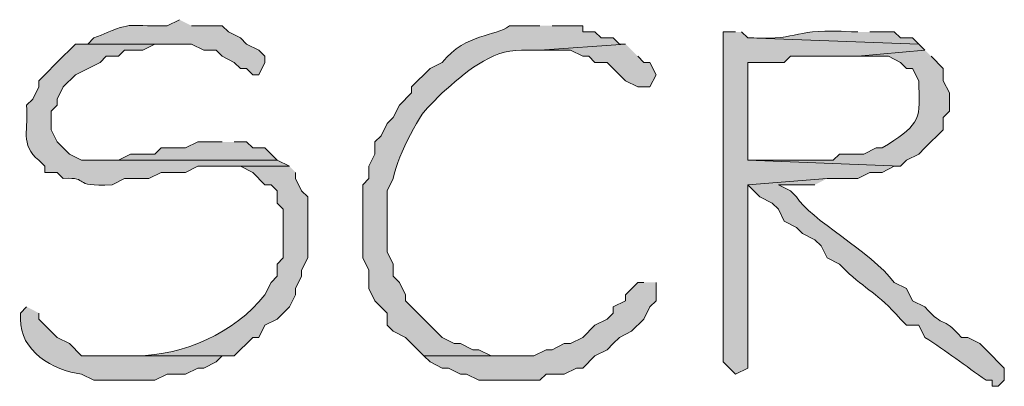
# Model space of a CAD drawing. Units: inches. Extents: x -61 to 673, y 119 to 673.
# Drawn here: x 414 to 424, y 202 to 205 of the extents above; entities that cross this region are included whole.
import ezdxf

# ---------------------------------------------------------------- set-up
doc = ezdxf.new("R2010")
doc.units = ezdxf.units.IN
doc.header["$MEASUREMENT"] = 0
doc.layers.add('Layer 1', color=7, linetype='Continuous')

msp = doc.modelspace()

# ---------------------------------------------------------------- hatches: boundary and pattern name
at = {"layer": 'Layer 1', "true_color": 0xffffff}
h = msp.add_hatch(color=7, dxfattribs=at)
edge = h.paths.add_edge_path()
edge.add_spline(control_points=[(416.0098, 205.1699), (416.0098, 205.1699), (415.8906, 205.1104), (415.8906, 205.1104), (415.4492, 205.1025), (415.5762, 205.1611), (415.1699, 204.9902), (415.1699, 204.9902), (415.1094, 204.9297), (415.1094, 204.9297), (415.1094, 204.9297), (416.1289, 204.9297), (416.1289, 204.9297), (416.1289, 204.9297), (416.25, 204.8701), (416.25, 204.8701), (416.25, 204.8701), (416.3691, 204.8701), (416.3691, 204.8701), (416.3691, 204.8701), (416.4297, 204.8105), (416.4297, 204.8105), (416.4297, 204.8105), (416.5488, 204.75), (416.5488, 204.75), (416.5488, 204.75), (416.6094, 204.6904), (416.6094, 204.6904), (416.6094, 204.6904), (416.6699, 204.6904), (416.6699, 204.6904), (416.6699, 204.6904), (416.7305, 204.6299), (416.7305, 204.6299), (416.7305, 204.6299), (416.7891, 204.6299), (416.7891, 204.6299), (416.7891, 204.6299), (416.8496, 204.75), (416.8496, 204.75), (416.8496, 204.75), (416.8496, 204.8105), (416.8496, 204.8105), (416.8496, 204.8105), (416.7891, 204.8701), (416.7891, 204.8701), (416.7891, 204.8701), (416.6699, 204.9297), (416.6699, 204.9297), (416.6699, 204.9297), (416.6094, 204.9902), (416.6094, 204.9902), (416.6094, 204.9902), (416.4902, 205.0498), (416.4902, 205.0498), (416.4902, 205.0498), (416.4297, 205.1104), (416.4297, 205.1104), (416.4297, 205.1104), (416.1289, 205.1104), (416.1289, 205.1104)], knot_values=[0, 0, 0, 0, 1, 1, 1, 2, 2, 2, 3, 3, 3, 4, 4, 4, 5, 5, 5, 6, 6, 6, 7, 7, 7, 8, 8, 8, 9, 9, 9, 10, 10, 10, 11, 11, 11, 12, 12, 12, 13, 13, 13, 14, 14, 14, 15, 15, 15, 16, 16, 16, 17, 17, 17, 18, 18, 18, 19, 19, 19, 20, 20, 20, 20], degree=3, periodic=0)
edge.add_line((416.1289, 205.1104), (416.0098, 205.1699))
h = msp.add_hatch(color=7, dxfattribs=at)
edge = h.paths.add_edge_path()
edge.add_spline(control_points=[(419.5488, 205.1104), (419.5488, 205.1104), (419.25, 205.1104), (419.25, 205.1104), (419.1074, 204.998), (418.832, 205.0449), (418.5898, 204.75), (418.5898, 204.75), (418.4707, 204.6904), (418.4707, 204.6904), (418.4707, 204.6904), (418.2891, 204.5098), (418.2891, 204.5098), (418.2891, 204.5098), (418.2891, 204.4502), (418.2891, 204.4502), (418.2891, 204.4502), (418.1699, 204.3301), (418.1699, 204.3301), (418.1699, 204.3301), (418.1094, 204.21), (418.1094, 204.21), (418.1094, 204.21), (418.0488, 204.1504), (418.0488, 204.1504), (418.0488, 204.1504), (417.9902, 204.0303), (417.9902, 204.0303), (417.9902, 204.0303), (417.9297, 203.9697), (417.9297, 203.9697), (417.9297, 203.9697), (417.9297, 203.8506), (417.9297, 203.8506), (417.9297, 203.8506), (417.8691, 203.7305), (417.8691, 203.7305), (417.8691, 203.7305), (417.8691, 203.6104), (417.8691, 203.6104), (417.8691, 203.6104), (417.8105, 203.5498), (417.8105, 203.5498), (417.8105, 203.5498), (417.8105, 202.8301), (417.8105, 202.8301), (417.8105, 202.8301), (417.8691, 202.71), (417.8691, 202.71), (417.8691, 202.71), (417.8691, 202.5303), (417.8691, 202.5303), (417.8691, 202.5303), (417.9297, 202.4102), (417.9297, 202.4102), (417.9297, 202.4102), (418.0488, 202.29), (418.0488, 202.29), (418.0488, 202.29), (418.0488, 202.1699), (418.0488, 202.1699), (418.0488, 202.1699), (418.1094, 202.1104), (418.1094, 202.1104), (418.1094, 202.1104), (418.2305, 202.0498), (418.2305, 202.0498), (418.2305, 202.0498), (418.4102, 201.8701), (418.4102, 201.8701), (418.4102, 201.8701), (419.25, 201.8701), (419.25, 201.8701), (419.25, 201.8701), (419.0703, 201.8701), (419.0703, 201.8701), (419.0703, 201.8701), (418.9492, 201.9297), (418.9492, 201.9297), (418.9492, 201.9297), (418.8906, 201.9297), (418.8906, 201.9297), (418.8906, 201.9297), (418.7695, 201.9902), (418.7695, 201.9902), (418.7695, 201.9902), (418.709, 201.9902), (418.709, 201.9902), (418.709, 201.9902), (418.5898, 202.0498), (418.5898, 202.0498), (418.5898, 202.0498), (418.2305, 202.4102), (418.2305, 202.4102), (418.2305, 202.4102), (418.2305, 202.4697), (418.2305, 202.4697), (418.2305, 202.4697), (418.1699, 202.5898), (418.1699, 202.5898), (418.1699, 202.5898), (418.1094, 202.6504), (418.1094, 202.6504), (418.1094, 202.6504), (418.1094, 202.7705), (418.1094, 202.7705), (418.1094, 202.7705), (418.0488, 202.8906), (418.0488, 202.8906), (418.0488, 202.8906), (418.0488, 203.4902), (418.0488, 203.4902), (418.0488, 203.4902), (418.1094, 203.6104), (418.1094, 203.6104), (418.1211, 203.7432), (418.3535, 204.2432), (418.4707, 204.3301), (418.4707, 204.3301), (418.5898, 204.4502), (418.5898, 204.4502), (418.8125, 204.6445), (419.0586, 204.874), (419.3691, 204.8701), (419.3691, 204.8701), (419.5488, 204.8701), (419.5488, 204.8701), (419.5488, 204.8701), (420.3906, 204.9297), (420.3906, 204.9297), (420.3906, 204.9297), (420.3301, 204.9297), (420.3301, 204.9297), (420.3301, 204.9297), (420.2695, 204.9902), (420.2695, 204.9902), (420.2695, 204.9902), (420.1504, 204.9902), (420.1504, 204.9902), (420.1504, 204.9902), (420.0898, 205.0498), (420.0898, 205.0498), (420.0898, 205.0498), (419.9707, 205.0498), (419.9707, 205.0498), (419.9707, 205.0498), (419.9707, 205.1104), (419.9707, 205.1104), (419.9707, 205.1104), (419.6699, 205.1104), (419.6699, 205.1104)], knot_values=[0, 0, 0, 0, 1, 1, 1, 2, 2, 2, 3, 3, 3, 4, 4, 4, 5, 5, 5, 6, 6, 6, 7, 7, 7, 8, 8, 8, 9, 9, 9, 10, 10, 10, 11, 11, 11, 12, 12, 12, 13, 13, 13, 14, 14, 14, 15, 15, 15, 16, 16, 16, 17, 17, 17, 18, 18, 18, 19, 19, 19, 20, 20, 20, 21, 21, 21, 22, 22, 22, 23, 23, 23, 24, 24, 24, 25, 25, 25, 26, 26, 26, 27, 27, 27, 28, 28, 28, 29, 29, 29, 30, 30, 30, 31, 31, 31, 32, 32, 32, 33, 33, 33, 34, 34, 34, 35, 35, 35, 36, 36, 36, 37, 37, 37, 38, 38, 38, 39, 39, 39, 40, 40, 40, 41, 41, 41, 42, 42, 42, 43, 43, 43, 44, 44, 44, 45, 45, 45, 46, 46, 46, 47, 47, 47, 48, 48, 48, 49, 49, 49, 50, 50, 50, 50], degree=3, periodic=0)
edge.add_line((419.6699, 205.1104), (419.5488, 205.1104))
h = msp.add_hatch(color=7, dxfattribs=at)
edge = h.paths.add_edge_path()
edge.add_spline(control_points=[(422.6699, 205.0498), (422.6699, 205.0498), (422.6094, 205.0498), (422.6094, 205.0498), (422.0352, 205.0908), (422.1113, 204.9678), (421.6504, 204.9902), (421.6504, 204.9902), (421.5898, 204.9902), (421.5898, 204.9902), (421.5898, 204.9902), (423.2695, 204.9297), (423.2695, 204.9297), (423.2695, 204.9297), (423.209, 204.9902), (423.209, 204.9902), (423.209, 204.9902), (423.0898, 204.9902), (423.0898, 204.9902), (423.0898, 204.9902), (423.0293, 205.0498), (423.0293, 205.0498), (423.0293, 205.0498), (422.7891, 205.0498), (422.7891, 205.0498)], knot_values=[0, 0, 0, 0, 1, 1, 1, 2, 2, 2, 3, 3, 3, 4, 4, 4, 5, 5, 5, 6, 6, 6, 7, 7, 7, 8, 8, 8, 8], degree=3, periodic=0)
edge.add_line((422.7891, 205.0498), (422.6699, 205.0498))
for points in [[(421.4707, 205.0498), (421.3496, 205.0498), (421.3496, 201.8105), (421.4707, 201.6904), (421.5898, 201.75), (421.5898, 203.5498), (422.3691, 203.6104), (422.6699, 203.6104), (422.7891, 203.6699), (422.9102, 203.6699), (423.0293, 203.7305), (423.0898, 203.7305), (421.5898, 203.79), (421.5898, 204.75), (421.9492, 204.75), (422.0098, 204.8105), (422.6699, 204.8105), (423.3301, 204.8701), (423.2695, 204.9297), (421.5898, 204.9902), (421.5293, 205.0498)], [(420.3906, 204.9297), (419.5488, 204.8701), (419.8496, 204.8701), (419.9707, 204.8105), (420.0293, 204.8105), (420.0898, 204.75), (420.209, 204.75), (420.2695, 204.6904), (420.3301, 204.6299), (420.3906, 204.5703), (420.5098, 204.5098), (420.6289, 204.5098), (420.6895, 204.6299), (420.6289, 204.75), (420.5703, 204.75), (420.5098, 204.8105)], [(416.4297, 203.9697), (416.1895, 203.9697), (416.0703, 203.9102), (415.8301, 203.9102), (415.7695, 203.8506), (415.5293, 203.8506), (415.4102, 203.79), (415.1699, 203.79), (416.9707, 203.79), (416.8496, 203.9102), (416.7305, 203.9102), (416.6699, 203.9697), (416.5488, 203.9697)], [(420.5703, 202.5898), (420.5098, 202.5898), (420.3906, 202.4697), (420.3906, 202.4102), (420.2695, 202.3506), (420.2695, 202.29), (420.209, 202.2305), (420.0898, 202.1699), (419.9707, 202.0498), (419.8496, 201.9902), (419.7891, 201.9902), (419.6699, 201.9297), (419.6094, 201.9297), (419.4902, 201.8701), (418.4102, 201.8701), (418.4707, 201.8105), (418.5898, 201.75), (418.6504, 201.75), (418.7695, 201.6904), (418.8301, 201.6904), (418.9492, 201.6299), (419.5488, 201.6299), (419.6094, 201.6904), (419.7891, 201.6904), (419.9102, 201.75), (419.9707, 201.75), (420.0898, 201.8701), (420.209, 201.9297), (420.2695, 201.9902), (420.3301, 202.0498), (420.4492, 202.1104), (420.5703, 202.2305), (420.6289, 202.3506), (420.6895, 202.4102), (420.6895, 202.5898)]]:
    msp.add_hatch(color=7, dxfattribs=at).paths.add_polyline_path(points)
h = msp.add_hatch(color=7, dxfattribs=at)
edge = h.paths.add_edge_path()
edge.add_spline(control_points=[(415.1094, 204.9297), (415.1094, 204.9297), (414.9902, 204.9297), (414.9902, 204.9297), (414.9902, 204.9297), (414.9297, 204.8701), (414.9297, 204.8701), (414.9297, 204.8701), (414.8691, 204.8105), (414.8691, 204.8105), (414.8691, 204.8105), (414.6289, 204.5703), (414.6289, 204.5703), (414.6289, 204.5703), (414.6289, 204.5098), (414.6289, 204.5098), (414.6289, 204.5098), (414.5703, 204.3906), (414.5703, 204.3906), (414.5703, 204.3906), (414.5098, 204.3301), (414.5098, 204.3301), (414.5293, 204.0996), (414.4414, 203.9404), (414.6289, 203.79), (414.6289, 203.79), (414.6895, 203.7305), (414.6895, 203.7305), (414.6895, 203.7305), (414.6895, 203.6699), (414.6895, 203.6699), (414.6895, 203.6699), (414.8105, 203.6699), (414.8105, 203.6699), (414.8105, 203.6699), (414.8691, 203.6104), (414.8691, 203.6104), (415.1484, 203.6289), (414.9277, 203.5244), (415.3496, 203.5498), (415.3496, 203.5498), (415.4707, 203.6104), (415.4707, 203.6104), (415.4707, 203.6104), (415.709, 203.6104), (415.709, 203.6104), (415.709, 203.6104), (415.8301, 203.6699), (415.8301, 203.6699), (415.8301, 203.6699), (416.0703, 203.6699), (416.0703, 203.6699), (416.0703, 203.6699), (416.1895, 203.7305), (416.1895, 203.7305), (416.1895, 203.7305), (417.0898, 203.7305), (417.0898, 203.7305), (417.0898, 203.7305), (416.9707, 203.79), (416.9707, 203.79), (416.9707, 203.79), (415.0488, 203.79), (415.0488, 203.79), (415.0488, 203.79), (414.9297, 203.8506), (414.9297, 203.8506), (414.9297, 203.8506), (414.8691, 203.9102), (414.8691, 203.9102), (414.8691, 203.9102), (414.8105, 203.9697), (414.8105, 203.9697), (414.8105, 203.9697), (414.75, 204.0898), (414.75, 204.0898), (414.75, 204.0898), (414.75, 204.2705), (414.75, 204.2705), (414.75, 204.2705), (414.8105, 204.3301), (414.8105, 204.3301), (414.8105, 204.3301), (414.8105, 204.3906), (414.8105, 204.3906), (414.8105, 204.3906), (414.8691, 204.5098), (414.8691, 204.5098), (414.8691, 204.5098), (414.9902, 204.6299), (414.9902, 204.6299), (414.9902, 204.6299), (415.2305, 204.75), (415.2305, 204.75), (415.2305, 204.75), (415.2891, 204.8105), (415.2891, 204.8105), (415.2891, 204.8105), (415.4102, 204.8105), (415.4102, 204.8105), (415.4102, 204.8105), (415.4707, 204.8701), (415.4707, 204.8701), (415.4707, 204.8701), (415.6504, 204.8701), (415.6504, 204.8701), (415.6504, 204.8701), (415.7695, 204.9297), (415.7695, 204.9297), (415.7695, 204.9297), (416.0098, 204.9297), (416.0098, 204.9297)], knot_values=[0, 0, 0, 0, 1, 1, 1, 2, 2, 2, 3, 3, 3, 4, 4, 4, 5, 5, 5, 6, 6, 6, 7, 7, 7, 8, 8, 8, 9, 9, 9, 10, 10, 10, 11, 11, 11, 12, 12, 12, 13, 13, 13, 14, 14, 14, 15, 15, 15, 16, 16, 16, 17, 17, 17, 18, 18, 18, 19, 19, 19, 20, 20, 20, 21, 21, 21, 22, 22, 22, 23, 23, 23, 24, 24, 24, 25, 25, 25, 26, 26, 26, 27, 27, 27, 28, 28, 28, 29, 29, 29, 30, 30, 30, 31, 31, 31, 32, 32, 32, 33, 33, 33, 34, 34, 34, 35, 35, 35, 36, 36, 36, 37, 37, 37, 37], degree=3, periodic=0)
edge.add_line((416.0098, 204.9297), (415.1094, 204.9297))
h = msp.add_hatch(color=7, dxfattribs=at)
edge = h.paths.add_edge_path()
edge.add_spline(control_points=[(423.3301, 204.8701), (423.3301, 204.8701), (422.6699, 204.8105), (422.6699, 204.8105), (422.6699, 204.8105), (422.9707, 204.8105), (422.9707, 204.8105), (422.9707, 204.8105), (423.0898, 204.75), (423.0898, 204.75), (423.0898, 204.75), (423.1504, 204.6904), (423.1504, 204.6904), (423.1504, 204.6904), (423.209, 204.6904), (423.209, 204.6904), (423.209, 204.6904), (423.2695, 204.5703), (423.2695, 204.5703), (423.2695, 204.5703), (423.2695, 204.5098), (423.2695, 204.5098), (423.293, 204.165), (423.252, 204.1279), (422.9102, 203.9102), (422.9102, 203.9102), (422.8496, 203.9102), (422.8496, 203.9102), (422.8496, 203.9102), (422.7305, 203.8506), (422.7305, 203.8506), (422.7305, 203.8506), (422.4902, 203.8506), (422.4902, 203.8506), (422.4902, 203.8506), (422.4297, 203.79), (422.4297, 203.79), (422.4297, 203.79), (421.5898, 203.79), (421.5898, 203.79), (421.5898, 203.79), (423.0898, 203.7305), (423.0898, 203.7305), (423.0898, 203.7305), (423.1504, 203.79), (423.1504, 203.79), (423.1504, 203.79), (423.2695, 203.8506), (423.2695, 203.8506), (423.2695, 203.8506), (423.3301, 203.9102), (423.3301, 203.9102), (423.3301, 203.9102), (423.5098, 204.0898), (423.5098, 204.0898), (423.5098, 204.0898), (423.5098, 204.21), (423.5098, 204.21), (423.5098, 204.21), (423.5703, 204.2705), (423.5703, 204.2705), (423.5703, 204.2705), (423.5703, 204.4502), (423.5703, 204.4502), (423.5703, 204.4502), (423.5098, 204.5703), (423.5098, 204.5703), (423.5098, 204.5703), (423.5098, 204.6904), (423.5098, 204.6904), (423.5098, 204.6904), (423.3906, 204.8105), (423.3906, 204.8105)], knot_values=[0, 0, 0, 0, 1, 1, 1, 2, 2, 2, 3, 3, 3, 4, 4, 4, 5, 5, 5, 6, 6, 6, 7, 7, 7, 8, 8, 8, 9, 9, 9, 10, 10, 10, 11, 11, 11, 12, 12, 12, 13, 13, 13, 14, 14, 14, 15, 15, 15, 16, 16, 16, 17, 17, 17, 18, 18, 18, 19, 19, 19, 20, 20, 20, 21, 21, 21, 22, 22, 22, 23, 23, 23, 24, 24, 24, 24], degree=3, periodic=0)
edge.add_line((423.3906, 204.8105), (423.3301, 204.8701))
h = msp.add_hatch(color=7, dxfattribs=at)
edge = h.paths.add_edge_path()
edge.add_spline(control_points=[(417.0898, 203.7305), (417.0898, 203.7305), (416.4297, 203.7305), (416.4297, 203.7305), (416.4297, 203.7305), (416.6094, 203.7305), (416.6094, 203.7305), (416.6094, 203.7305), (416.7305, 203.6699), (416.7305, 203.6699), (416.7305, 203.6699), (416.8496, 203.5498), (416.8496, 203.5498), (416.8496, 203.5498), (416.9102, 203.5498), (416.9102, 203.5498), (416.9102, 203.5498), (416.9707, 203.4902), (416.9707, 203.4902), (416.9707, 203.4902), (416.9707, 203.3701), (416.9707, 203.3701), (416.9707, 203.3701), (417.0293, 203.3105), (417.0293, 203.3105), (417.0293, 203.3105), (417.0293, 202.8301), (417.0293, 202.8301), (417.0293, 202.8301), (416.9707, 202.7705), (416.9707, 202.7705), (416.9707, 202.7705), (416.9707, 202.6504), (416.9707, 202.6504), (416.9707, 202.6504), (416.9102, 202.5898), (416.9102, 202.5898), (416.9102, 202.5898), (416.8496, 202.4697), (416.8496, 202.4697), (416.5469, 202.0879), (416.0547, 201.8779), (415.5898, 201.8701), (415.5898, 201.8701), (415.4102, 201.8701), (415.4102, 201.8701), (415.4102, 201.8701), (416.5488, 201.8701), (416.5488, 201.8701), (416.5488, 201.8701), (416.7305, 202.0498), (416.7305, 202.0498), (416.7305, 202.0498), (416.7891, 202.0498), (416.7891, 202.0498), (416.7891, 202.0498), (416.8496, 202.1699), (416.8496, 202.1699), (416.8496, 202.1699), (416.9707, 202.2305), (416.9707, 202.2305), (416.9707, 202.2305), (417.0898, 202.3506), (417.0898, 202.3506), (417.0898, 202.3506), (417.1504, 202.4697), (417.1504, 202.4697), (417.1504, 202.4697), (417.1504, 202.5303), (417.1504, 202.5303), (417.1504, 202.5303), (417.209, 202.6504), (417.209, 202.6504), (417.209, 202.6504), (417.209, 202.71), (417.209, 202.71), (417.209, 202.71), (417.2695, 202.8301), (417.2695, 202.8301), (417.2695, 202.8301), (417.2695, 203.4297), (417.2695, 203.4297), (417.2695, 203.4297), (417.209, 203.4902), (417.209, 203.4902), (417.209, 203.4902), (417.1504, 203.6104), (417.1504, 203.6104), (417.1504, 203.6104), (417.1504, 203.6699), (417.1504, 203.6699)], knot_values=[0, 0, 0, 0, 1, 1, 1, 2, 2, 2, 3, 3, 3, 4, 4, 4, 5, 5, 5, 6, 6, 6, 7, 7, 7, 8, 8, 8, 9, 9, 9, 10, 10, 10, 11, 11, 11, 12, 12, 12, 13, 13, 13, 14, 14, 14, 15, 15, 15, 16, 16, 16, 17, 17, 17, 18, 18, 18, 19, 19, 19, 20, 20, 20, 21, 21, 21, 22, 22, 22, 23, 23, 23, 24, 24, 24, 25, 25, 25, 26, 26, 26, 27, 27, 27, 28, 28, 28, 29, 29, 29, 30, 30, 30, 30], degree=3, periodic=0)
edge.add_line((417.1504, 203.6699), (417.0898, 203.7305))
h = msp.add_hatch(color=7, dxfattribs=at)
edge = h.paths.add_edge_path()
edge.add_spline(control_points=[(422.3691, 203.6104), (422.3691, 203.6104), (421.5898, 203.5498), (421.5898, 203.5498), (421.5898, 203.5498), (421.709, 203.4297), (421.709, 203.4297), (421.709, 203.4297), (421.8301, 203.3701), (421.8301, 203.3701), (421.8301, 203.3701), (421.8906, 203.3105), (421.8906, 203.3105), (421.8906, 203.3105), (421.9492, 203.1904), (421.9492, 203.1904), (421.9492, 203.1904), (422.0703, 203.1299), (422.0703, 203.1299), (422.0703, 203.1299), (422.1289, 203.0703), (422.1289, 203.0703), (422.1289, 203.0703), (422.25, 203.0098), (422.25, 203.0098), (422.25, 203.0098), (422.3105, 202.9502), (422.3105, 202.9502), (422.3105, 202.9502), (422.3691, 202.8301), (422.3691, 202.8301), (422.3691, 202.8301), (422.4902, 202.7705), (422.4902, 202.7705), (422.4902, 202.7705), (422.5488, 202.71), (422.5488, 202.71), (422.7559, 202.5137), (422.8594, 202.4951), (423.0898, 202.2305), (423.0898, 202.2305), (423.1504, 202.1699), (423.1504, 202.1699), (423.1504, 202.1699), (423.2695, 202.1699), (423.2695, 202.1699), (423.2695, 202.1699), (423.3301, 202.0498), (423.3301, 202.0498), (423.5371, 201.9199), (423.7305, 201.7705), (423.9297, 201.6299), (423.9297, 201.6299), (423.9902, 201.6299), (423.9902, 201.6299), (423.9902, 201.6299), (423.9902, 201.5703), (423.9902, 201.5703), (423.9902, 201.5703), (424.0488, 201.5703), (424.0488, 201.5703), (424.0488, 201.5703), (424.1094, 201.6299), (424.1094, 201.6299), (424.1094, 201.6299), (424.1094, 201.75), (424.1094, 201.75), (424.1094, 201.75), (423.9297, 201.9297), (423.9297, 201.9297), (423.9297, 201.9297), (423.8691, 201.9902), (423.8691, 201.9902), (423.8691, 201.9902), (423.75, 202.0498), (423.75, 202.0498), (423.75, 202.0498), (423.6895, 202.0498), (423.6895, 202.0498), (423.4863, 202.2812), (423.5332, 202.1191), (423.3301, 202.3506), (423.3301, 202.3506), (423.209, 202.4102), (423.209, 202.4102), (423.209, 202.4102), (423.1504, 202.5303), (423.1504, 202.5303), (423.1504, 202.5303), (423.0293, 202.5898), (423.0293, 202.5898), (422.8047, 202.8906), (422.1953, 203.2139), (422.0703, 203.4297), (422.0703, 203.4297), (422.0098, 203.4902), (422.0098, 203.4902), (422.0098, 203.4902), (421.8906, 203.5498), (421.8906, 203.5498), (421.8906, 203.5498), (422.25, 203.5498), (422.25, 203.5498)], knot_values=[0, 0, 0, 0, 1, 1, 1, 2, 2, 2, 3, 3, 3, 4, 4, 4, 5, 5, 5, 6, 6, 6, 7, 7, 7, 8, 8, 8, 9, 9, 9, 10, 10, 10, 11, 11, 11, 12, 12, 12, 13, 13, 13, 14, 14, 14, 15, 15, 15, 16, 16, 16, 17, 17, 17, 18, 18, 18, 19, 19, 19, 20, 20, 20, 21, 21, 21, 22, 22, 22, 23, 23, 23, 24, 24, 24, 25, 25, 25, 26, 26, 26, 27, 27, 27, 28, 28, 28, 29, 29, 29, 30, 30, 30, 31, 31, 31, 32, 32, 32, 33, 33, 33, 34, 34, 34, 34], degree=3, periodic=0)
edge.add_line((422.25, 203.5498), (422.3691, 203.6104))
h = msp.add_hatch(color=7, dxfattribs=at)
edge = h.paths.add_edge_path()
edge.add_spline(control_points=[(414.5098, 202.3506), (414.5098, 202.3506), (414.4492, 202.29), (414.4492, 202.29), (414.4492, 202.29), (414.4492, 202.2305), (414.4492, 202.2305), (414.4414, 201.9248), (414.7676, 201.7217), (415.0488, 201.6904), (415.0488, 201.6904), (415.1699, 201.6299), (415.1699, 201.6299), (415.1699, 201.6299), (415.7695, 201.6299), (415.7695, 201.6299), (415.7695, 201.6299), (415.8906, 201.6904), (415.8906, 201.6904), (415.8906, 201.6904), (416.0703, 201.6904), (416.0703, 201.6904), (416.0703, 201.6904), (416.1895, 201.75), (416.1895, 201.75), (416.1895, 201.75), (416.25, 201.75), (416.25, 201.75), (416.25, 201.75), (416.3691, 201.8105), (416.3691, 201.8105), (416.3691, 201.8105), (416.4297, 201.8701), (416.4297, 201.8701), (416.4297, 201.8701), (415.0488, 201.8701), (415.0488, 201.8701), (415.0488, 201.8701), (414.9297, 201.9902), (414.9297, 201.9902), (414.9297, 201.9902), (414.8105, 202.0498), (414.8105, 202.0498), (414.8105, 202.0498), (414.6289, 202.2305), (414.6289, 202.2305), (414.6289, 202.2305), (414.6289, 202.29), (414.6289, 202.29)], knot_values=[0, 0, 0, 0, 1, 1, 1, 2, 2, 2, 3, 3, 3, 4, 4, 4, 5, 5, 5, 6, 6, 6, 7, 7, 7, 8, 8, 8, 9, 9, 9, 10, 10, 10, 11, 11, 11, 12, 12, 12, 13, 13, 13, 14, 14, 14, 15, 15, 15, 16, 16, 16, 16], degree=3, periodic=0)
edge.add_line((414.6289, 202.29), (414.5098, 202.3506))

# ---------------------------------------------------------------- linework, layer by layer
at = {"layer": 'Layer 1', "lineweight": 0}
for points in [[(421.4707, 205.0498), (421.3496, 205.0498), (421.3496, 201.8105), (421.4707, 201.6904), (421.5898, 201.75), (421.5898, 203.5498), (422.3691, 203.6104), (422.6699, 203.6104), (422.7891, 203.6699), (422.9102, 203.6699), (423.0293, 203.7305), (423.0898, 203.7305), (421.5898, 203.79), (421.5898, 204.75), (421.9492, 204.75), (422.0098, 204.8105), (422.6699, 204.8105), (423.3301, 204.8701), (423.2695, 204.9297), (421.5898, 204.9902), (421.5293, 205.0498)], [(420.3906, 204.9297), (419.5488, 204.8701), (419.8496, 204.8701), (419.9707, 204.8105), (420.0293, 204.8105), (420.0898, 204.75), (420.209, 204.75), (420.2695, 204.6904), (420.3301, 204.6299), (420.3906, 204.5703), (420.5098, 204.5098), (420.6289, 204.5098), (420.6895, 204.6299), (420.6289, 204.75), (420.5703, 204.75), (420.5098, 204.8105)], [(416.4297, 203.9697), (416.1895, 203.9697), (416.0703, 203.9102), (415.8301, 203.9102), (415.7695, 203.8506), (415.5293, 203.8506), (415.4102, 203.79), (415.1699, 203.79), (416.9707, 203.79), (416.8496, 203.9102), (416.7305, 203.9102), (416.6699, 203.9697), (416.5488, 203.9697)], [(420.5703, 202.5898), (420.5098, 202.5898), (420.3906, 202.4697), (420.3906, 202.4102), (420.2695, 202.3506), (420.2695, 202.29), (420.209, 202.2305), (420.0898, 202.1699), (419.9707, 202.0498), (419.8496, 201.9902), (419.7891, 201.9902), (419.6699, 201.9297), (419.6094, 201.9297), (419.4902, 201.8701), (418.4102, 201.8701), (418.4707, 201.8105), (418.5898, 201.75), (418.6504, 201.75), (418.7695, 201.6904), (418.8301, 201.6904), (418.9492, 201.6299), (419.5488, 201.6299), (419.6094, 201.6904), (419.7891, 201.6904), (419.9102, 201.75), (419.9707, 201.75), (420.0898, 201.8701), (420.209, 201.9297), (420.2695, 201.9902), (420.3301, 202.0498), (420.4492, 202.1104), (420.5703, 202.2305), (420.6289, 202.3506), (420.6895, 202.4102), (420.6895, 202.5898)]]:
    msp.add_lwpolyline(points, dxfattribs=at)
for points, knots in [([(416.0098, 205.1699), (416.0098, 205.1699), (415.8906, 205.1104), (415.8906, 205.1104), (415.4492, 205.1025), (415.5762, 205.1611), (415.1699, 204.9902), (415.1699, 204.9902), (415.1094, 204.9297), (415.1094, 204.9297), (415.1094, 204.9297), (416.1289, 204.9297), (416.1289, 204.9297), (416.1289, 204.9297), (416.25, 204.8701), (416.25, 204.8701), (416.25, 204.8701), (416.3691, 204.8701), (416.3691, 204.8701), (416.3691, 204.8701), (416.4297, 204.8105), (416.4297, 204.8105), (416.4297, 204.8105), (416.5488, 204.75), (416.5488, 204.75), (416.5488, 204.75), (416.6094, 204.6904), (416.6094, 204.6904), (416.6094, 204.6904), (416.6699, 204.6904), (416.6699, 204.6904), (416.6699, 204.6904), (416.7305, 204.6299), (416.7305, 204.6299), (416.7305, 204.6299), (416.7891, 204.6299), (416.7891, 204.6299), (416.7891, 204.6299), (416.8496, 204.75), (416.8496, 204.75), (416.8496, 204.75), (416.8496, 204.8105), (416.8496, 204.8105), (416.8496, 204.8105), (416.7891, 204.8701), (416.7891, 204.8701), (416.7891, 204.8701), (416.6699, 204.9297), (416.6699, 204.9297), (416.6699, 204.9297), (416.6094, 204.9902), (416.6094, 204.9902), (416.6094, 204.9902), (416.4902, 205.0498), (416.4902, 205.0498), (416.4902, 205.0498), (416.4297, 205.1104), (416.4297, 205.1104), (416.4297, 205.1104), (416.1289, 205.1104), (416.1289, 205.1104)], [0, 0, 0, 0, 1, 1, 1, 2, 2, 2, 3, 3, 3, 4, 4, 4, 5, 5, 5, 6, 6, 6, 7, 7, 7, 8, 8, 8, 9, 9, 9, 10, 10, 10, 11, 11, 11, 12, 12, 12, 13, 13, 13, 14, 14, 14, 15, 15, 15, 16, 16, 16, 17, 17, 17, 18, 18, 18, 19, 19, 19, 20, 20, 20, 20]), ([(419.5488, 205.1104), (419.5488, 205.1104), (419.25, 205.1104), (419.25, 205.1104), (419.1074, 204.998), (418.832, 205.0449), (418.5898, 204.75), (418.5898, 204.75), (418.4707, 204.6904), (418.4707, 204.6904), (418.4707, 204.6904), (418.2891, 204.5098), (418.2891, 204.5098), (418.2891, 204.5098), (418.2891, 204.4502), (418.2891, 204.4502), (418.2891, 204.4502), (418.1699, 204.3301), (418.1699, 204.3301), (418.1699, 204.3301), (418.1094, 204.21), (418.1094, 204.21), (418.1094, 204.21), (418.0488, 204.1504), (418.0488, 204.1504), (418.0488, 204.1504), (417.9902, 204.0303), (417.9902, 204.0303), (417.9902, 204.0303), (417.9297, 203.9697), (417.9297, 203.9697), (417.9297, 203.9697), (417.9297, 203.8506), (417.9297, 203.8506), (417.9297, 203.8506), (417.8691, 203.7305), (417.8691, 203.7305), (417.8691, 203.7305), (417.8691, 203.6104), (417.8691, 203.6104), (417.8691, 203.6104), (417.8105, 203.5498), (417.8105, 203.5498), (417.8105, 203.5498), (417.8105, 202.8301), (417.8105, 202.8301), (417.8105, 202.8301), (417.8691, 202.71), (417.8691, 202.71), (417.8691, 202.71), (417.8691, 202.5303), (417.8691, 202.5303), (417.8691, 202.5303), (417.9297, 202.4102), (417.9297, 202.4102), (417.9297, 202.4102), (418.0488, 202.29), (418.0488, 202.29), (418.0488, 202.29), (418.0488, 202.1699), (418.0488, 202.1699), (418.0488, 202.1699), (418.1094, 202.1104), (418.1094, 202.1104), (418.1094, 202.1104), (418.2305, 202.0498), (418.2305, 202.0498), (418.2305, 202.0498), (418.4102, 201.8701), (418.4102, 201.8701), (418.4102, 201.8701), (419.25, 201.8701), (419.25, 201.8701), (419.25, 201.8701), (419.0703, 201.8701), (419.0703, 201.8701), (419.0703, 201.8701), (418.9492, 201.9297), (418.9492, 201.9297), (418.9492, 201.9297), (418.8906, 201.9297), (418.8906, 201.9297), (418.8906, 201.9297), (418.7695, 201.9902), (418.7695, 201.9902), (418.7695, 201.9902), (418.709, 201.9902), (418.709, 201.9902), (418.709, 201.9902), (418.5898, 202.0498), (418.5898, 202.0498), (418.5898, 202.0498), (418.2305, 202.4102), (418.2305, 202.4102), (418.2305, 202.4102), (418.2305, 202.4697), (418.2305, 202.4697), (418.2305, 202.4697), (418.1699, 202.5898), (418.1699, 202.5898), (418.1699, 202.5898), (418.1094, 202.6504), (418.1094, 202.6504), (418.1094, 202.6504), (418.1094, 202.7705), (418.1094, 202.7705), (418.1094, 202.7705), (418.0488, 202.8906), (418.0488, 202.8906), (418.0488, 202.8906), (418.0488, 203.4902), (418.0488, 203.4902), (418.0488, 203.4902), (418.1094, 203.6104), (418.1094, 203.6104), (418.1211, 203.7432), (418.3535, 204.2432), (418.4707, 204.3301), (418.4707, 204.3301), (418.5898, 204.4502), (418.5898, 204.4502), (418.8125, 204.6445), (419.0586, 204.874), (419.3691, 204.8701), (419.3691, 204.8701), (419.5488, 204.8701), (419.5488, 204.8701), (419.5488, 204.8701), (420.3906, 204.9297), (420.3906, 204.9297), (420.3906, 204.9297), (420.3301, 204.9297), (420.3301, 204.9297), (420.3301, 204.9297), (420.2695, 204.9902), (420.2695, 204.9902), (420.2695, 204.9902), (420.1504, 204.9902), (420.1504, 204.9902), (420.1504, 204.9902), (420.0898, 205.0498), (420.0898, 205.0498), (420.0898, 205.0498), (419.9707, 205.0498), (419.9707, 205.0498), (419.9707, 205.0498), (419.9707, 205.1104), (419.9707, 205.1104), (419.9707, 205.1104), (419.6699, 205.1104), (419.6699, 205.1104)], [0, 0, 0, 0, 1, 1, 1, 2, 2, 2, 3, 3, 3, 4, 4, 4, 5, 5, 5, 6, 6, 6, 7, 7, 7, 8, 8, 8, 9, 9, 9, 10, 10, 10, 11, 11, 11, 12, 12, 12, 13, 13, 13, 14, 14, 14, 15, 15, 15, 16, 16, 16, 17, 17, 17, 18, 18, 18, 19, 19, 19, 20, 20, 20, 21, 21, 21, 22, 22, 22, 23, 23, 23, 24, 24, 24, 25, 25, 25, 26, 26, 26, 27, 27, 27, 28, 28, 28, 29, 29, 29, 30, 30, 30, 31, 31, 31, 32, 32, 32, 33, 33, 33, 34, 34, 34, 35, 35, 35, 36, 36, 36, 37, 37, 37, 38, 38, 38, 39, 39, 39, 40, 40, 40, 41, 41, 41, 42, 42, 42, 43, 43, 43, 44, 44, 44, 45, 45, 45, 46, 46, 46, 47, 47, 47, 48, 48, 48, 49, 49, 49, 50, 50, 50, 50]), ([(422.6699, 205.0498), (422.6699, 205.0498), (422.6094, 205.0498), (422.6094, 205.0498), (422.0352, 205.0908), (422.1113, 204.9678), (421.6504, 204.9902), (421.6504, 204.9902), (421.5898, 204.9902), (421.5898, 204.9902), (421.5898, 204.9902), (423.2695, 204.9297), (423.2695, 204.9297), (423.2695, 204.9297), (423.209, 204.9902), (423.209, 204.9902), (423.209, 204.9902), (423.0898, 204.9902), (423.0898, 204.9902), (423.0898, 204.9902), (423.0293, 205.0498), (423.0293, 205.0498), (423.0293, 205.0498), (422.7891, 205.0498), (422.7891, 205.0498)], [0, 0, 0, 0, 1, 1, 1, 2, 2, 2, 3, 3, 3, 4, 4, 4, 5, 5, 5, 6, 6, 6, 7, 7, 7, 8, 8, 8, 8]), ([(415.1094, 204.9297), (415.1094, 204.9297), (414.9902, 204.9297), (414.9902, 204.9297), (414.9902, 204.9297), (414.9297, 204.8701), (414.9297, 204.8701), (414.9297, 204.8701), (414.8691, 204.8105), (414.8691, 204.8105), (414.8691, 204.8105), (414.6289, 204.5703), (414.6289, 204.5703), (414.6289, 204.5703), (414.6289, 204.5098), (414.6289, 204.5098), (414.6289, 204.5098), (414.5703, 204.3906), (414.5703, 204.3906), (414.5703, 204.3906), (414.5098, 204.3301), (414.5098, 204.3301), (414.5293, 204.0996), (414.4414, 203.9404), (414.6289, 203.79), (414.6289, 203.79), (414.6895, 203.7305), (414.6895, 203.7305), (414.6895, 203.7305), (414.6895, 203.6699), (414.6895, 203.6699), (414.6895, 203.6699), (414.8105, 203.6699), (414.8105, 203.6699), (414.8105, 203.6699), (414.8691, 203.6104), (414.8691, 203.6104), (415.1484, 203.6289), (414.9277, 203.5244), (415.3496, 203.5498), (415.3496, 203.5498), (415.4707, 203.6104), (415.4707, 203.6104), (415.4707, 203.6104), (415.709, 203.6104), (415.709, 203.6104), (415.709, 203.6104), (415.8301, 203.6699), (415.8301, 203.6699), (415.8301, 203.6699), (416.0703, 203.6699), (416.0703, 203.6699), (416.0703, 203.6699), (416.1895, 203.7305), (416.1895, 203.7305), (416.1895, 203.7305), (417.0898, 203.7305), (417.0898, 203.7305), (417.0898, 203.7305), (416.9707, 203.79), (416.9707, 203.79), (416.9707, 203.79), (415.0488, 203.79), (415.0488, 203.79), (415.0488, 203.79), (414.9297, 203.8506), (414.9297, 203.8506), (414.9297, 203.8506), (414.8691, 203.9102), (414.8691, 203.9102), (414.8691, 203.9102), (414.8105, 203.9697), (414.8105, 203.9697), (414.8105, 203.9697), (414.75, 204.0898), (414.75, 204.0898), (414.75, 204.0898), (414.75, 204.2705), (414.75, 204.2705), (414.75, 204.2705), (414.8105, 204.3301), (414.8105, 204.3301), (414.8105, 204.3301), (414.8105, 204.3906), (414.8105, 204.3906), (414.8105, 204.3906), (414.8691, 204.5098), (414.8691, 204.5098), (414.8691, 204.5098), (414.9902, 204.6299), (414.9902, 204.6299), (414.9902, 204.6299), (415.2305, 204.75), (415.2305, 204.75), (415.2305, 204.75), (415.2891, 204.8105), (415.2891, 204.8105), (415.2891, 204.8105), (415.4102, 204.8105), (415.4102, 204.8105), (415.4102, 204.8105), (415.4707, 204.8701), (415.4707, 204.8701), (415.4707, 204.8701), (415.6504, 204.8701), (415.6504, 204.8701), (415.6504, 204.8701), (415.7695, 204.9297), (415.7695, 204.9297), (415.7695, 204.9297), (416.0098, 204.9297), (416.0098, 204.9297)], [0, 0, 0, 0, 1, 1, 1, 2, 2, 2, 3, 3, 3, 4, 4, 4, 5, 5, 5, 6, 6, 6, 7, 7, 7, 8, 8, 8, 9, 9, 9, 10, 10, 10, 11, 11, 11, 12, 12, 12, 13, 13, 13, 14, 14, 14, 15, 15, 15, 16, 16, 16, 17, 17, 17, 18, 18, 18, 19, 19, 19, 20, 20, 20, 21, 21, 21, 22, 22, 22, 23, 23, 23, 24, 24, 24, 25, 25, 25, 26, 26, 26, 27, 27, 27, 28, 28, 28, 29, 29, 29, 30, 30, 30, 31, 31, 31, 32, 32, 32, 33, 33, 33, 34, 34, 34, 35, 35, 35, 36, 36, 36, 37, 37, 37, 37]), ([(423.3301, 204.8701), (423.3301, 204.8701), (422.6699, 204.8105), (422.6699, 204.8105), (422.6699, 204.8105), (422.9707, 204.8105), (422.9707, 204.8105), (422.9707, 204.8105), (423.0898, 204.75), (423.0898, 204.75), (423.0898, 204.75), (423.1504, 204.6904), (423.1504, 204.6904), (423.1504, 204.6904), (423.209, 204.6904), (423.209, 204.6904), (423.209, 204.6904), (423.2695, 204.5703), (423.2695, 204.5703), (423.2695, 204.5703), (423.2695, 204.5098), (423.2695, 204.5098), (423.293, 204.165), (423.252, 204.1279), (422.9102, 203.9102), (422.9102, 203.9102), (422.8496, 203.9102), (422.8496, 203.9102), (422.8496, 203.9102), (422.7305, 203.8506), (422.7305, 203.8506), (422.7305, 203.8506), (422.4902, 203.8506), (422.4902, 203.8506), (422.4902, 203.8506), (422.4297, 203.79), (422.4297, 203.79), (422.4297, 203.79), (421.5898, 203.79), (421.5898, 203.79), (421.5898, 203.79), (423.0898, 203.7305), (423.0898, 203.7305), (423.0898, 203.7305), (423.1504, 203.79), (423.1504, 203.79), (423.1504, 203.79), (423.2695, 203.8506), (423.2695, 203.8506), (423.2695, 203.8506), (423.3301, 203.9102), (423.3301, 203.9102), (423.3301, 203.9102), (423.5098, 204.0898), (423.5098, 204.0898), (423.5098, 204.0898), (423.5098, 204.21), (423.5098, 204.21), (423.5098, 204.21), (423.5703, 204.2705), (423.5703, 204.2705), (423.5703, 204.2705), (423.5703, 204.4502), (423.5703, 204.4502), (423.5703, 204.4502), (423.5098, 204.5703), (423.5098, 204.5703), (423.5098, 204.5703), (423.5098, 204.6904), (423.5098, 204.6904), (423.5098, 204.6904), (423.3906, 204.8105), (423.3906, 204.8105)], [0, 0, 0, 0, 1, 1, 1, 2, 2, 2, 3, 3, 3, 4, 4, 4, 5, 5, 5, 6, 6, 6, 7, 7, 7, 8, 8, 8, 9, 9, 9, 10, 10, 10, 11, 11, 11, 12, 12, 12, 13, 13, 13, 14, 14, 14, 15, 15, 15, 16, 16, 16, 17, 17, 17, 18, 18, 18, 19, 19, 19, 20, 20, 20, 21, 21, 21, 22, 22, 22, 23, 23, 23, 24, 24, 24, 24]), ([(417.0898, 203.7305), (417.0898, 203.7305), (416.4297, 203.7305), (416.4297, 203.7305), (416.4297, 203.7305), (416.6094, 203.7305), (416.6094, 203.7305), (416.6094, 203.7305), (416.7305, 203.6699), (416.7305, 203.6699), (416.7305, 203.6699), (416.8496, 203.5498), (416.8496, 203.5498), (416.8496, 203.5498), (416.9102, 203.5498), (416.9102, 203.5498), (416.9102, 203.5498), (416.9707, 203.4902), (416.9707, 203.4902), (416.9707, 203.4902), (416.9707, 203.3701), (416.9707, 203.3701), (416.9707, 203.3701), (417.0293, 203.3105), (417.0293, 203.3105), (417.0293, 203.3105), (417.0293, 202.8301), (417.0293, 202.8301), (417.0293, 202.8301), (416.9707, 202.7705), (416.9707, 202.7705), (416.9707, 202.7705), (416.9707, 202.6504), (416.9707, 202.6504), (416.9707, 202.6504), (416.9102, 202.5898), (416.9102, 202.5898), (416.9102, 202.5898), (416.8496, 202.4697), (416.8496, 202.4697), (416.5469, 202.0879), (416.0547, 201.8779), (415.5898, 201.8701), (415.5898, 201.8701), (415.4102, 201.8701), (415.4102, 201.8701), (415.4102, 201.8701), (416.5488, 201.8701), (416.5488, 201.8701), (416.5488, 201.8701), (416.7305, 202.0498), (416.7305, 202.0498), (416.7305, 202.0498), (416.7891, 202.0498), (416.7891, 202.0498), (416.7891, 202.0498), (416.8496, 202.1699), (416.8496, 202.1699), (416.8496, 202.1699), (416.9707, 202.2305), (416.9707, 202.2305), (416.9707, 202.2305), (417.0898, 202.3506), (417.0898, 202.3506), (417.0898, 202.3506), (417.1504, 202.4697), (417.1504, 202.4697), (417.1504, 202.4697), (417.1504, 202.5303), (417.1504, 202.5303), (417.1504, 202.5303), (417.209, 202.6504), (417.209, 202.6504), (417.209, 202.6504), (417.209, 202.71), (417.209, 202.71), (417.209, 202.71), (417.2695, 202.8301), (417.2695, 202.8301), (417.2695, 202.8301), (417.2695, 203.4297), (417.2695, 203.4297), (417.2695, 203.4297), (417.209, 203.4902), (417.209, 203.4902), (417.209, 203.4902), (417.1504, 203.6104), (417.1504, 203.6104), (417.1504, 203.6104), (417.1504, 203.6699), (417.1504, 203.6699)], [0, 0, 0, 0, 1, 1, 1, 2, 2, 2, 3, 3, 3, 4, 4, 4, 5, 5, 5, 6, 6, 6, 7, 7, 7, 8, 8, 8, 9, 9, 9, 10, 10, 10, 11, 11, 11, 12, 12, 12, 13, 13, 13, 14, 14, 14, 15, 15, 15, 16, 16, 16, 17, 17, 17, 18, 18, 18, 19, 19, 19, 20, 20, 20, 21, 21, 21, 22, 22, 22, 23, 23, 23, 24, 24, 24, 25, 25, 25, 26, 26, 26, 27, 27, 27, 28, 28, 28, 29, 29, 29, 30, 30, 30, 30]), ([(422.3691, 203.6104), (422.3691, 203.6104), (421.5898, 203.5498), (421.5898, 203.5498), (421.5898, 203.5498), (421.709, 203.4297), (421.709, 203.4297), (421.709, 203.4297), (421.8301, 203.3701), (421.8301, 203.3701), (421.8301, 203.3701), (421.8906, 203.3105), (421.8906, 203.3105), (421.8906, 203.3105), (421.9492, 203.1904), (421.9492, 203.1904), (421.9492, 203.1904), (422.0703, 203.1299), (422.0703, 203.1299), (422.0703, 203.1299), (422.1289, 203.0703), (422.1289, 203.0703), (422.1289, 203.0703), (422.25, 203.0098), (422.25, 203.0098), (422.25, 203.0098), (422.3105, 202.9502), (422.3105, 202.9502), (422.3105, 202.9502), (422.3691, 202.8301), (422.3691, 202.8301), (422.3691, 202.8301), (422.4902, 202.7705), (422.4902, 202.7705), (422.4902, 202.7705), (422.5488, 202.71), (422.5488, 202.71), (422.7559, 202.5137), (422.8594, 202.4951), (423.0898, 202.2305), (423.0898, 202.2305), (423.1504, 202.1699), (423.1504, 202.1699), (423.1504, 202.1699), (423.2695, 202.1699), (423.2695, 202.1699), (423.2695, 202.1699), (423.3301, 202.0498), (423.3301, 202.0498), (423.5371, 201.9199), (423.7305, 201.7705), (423.9297, 201.6299), (423.9297, 201.6299), (423.9902, 201.6299), (423.9902, 201.6299), (423.9902, 201.6299), (423.9902, 201.5703), (423.9902, 201.5703), (423.9902, 201.5703), (424.0488, 201.5703), (424.0488, 201.5703), (424.0488, 201.5703), (424.1094, 201.6299), (424.1094, 201.6299), (424.1094, 201.6299), (424.1094, 201.75), (424.1094, 201.75), (424.1094, 201.75), (423.9297, 201.9297), (423.9297, 201.9297), (423.9297, 201.9297), (423.8691, 201.9902), (423.8691, 201.9902), (423.8691, 201.9902), (423.75, 202.0498), (423.75, 202.0498), (423.75, 202.0498), (423.6895, 202.0498), (423.6895, 202.0498), (423.4863, 202.2812), (423.5332, 202.1191), (423.3301, 202.3506), (423.3301, 202.3506), (423.209, 202.4102), (423.209, 202.4102), (423.209, 202.4102), (423.1504, 202.5303), (423.1504, 202.5303), (423.1504, 202.5303), (423.0293, 202.5898), (423.0293, 202.5898), (422.8047, 202.8906), (422.1953, 203.2139), (422.0703, 203.4297), (422.0703, 203.4297), (422.0098, 203.4902), (422.0098, 203.4902), (422.0098, 203.4902), (421.8906, 203.5498), (421.8906, 203.5498), (421.8906, 203.5498), (422.25, 203.5498), (422.25, 203.5498)], [0, 0, 0, 0, 1, 1, 1, 2, 2, 2, 3, 3, 3, 4, 4, 4, 5, 5, 5, 6, 6, 6, 7, 7, 7, 8, 8, 8, 9, 9, 9, 10, 10, 10, 11, 11, 11, 12, 12, 12, 13, 13, 13, 14, 14, 14, 15, 15, 15, 16, 16, 16, 17, 17, 17, 18, 18, 18, 19, 19, 19, 20, 20, 20, 21, 21, 21, 22, 22, 22, 23, 23, 23, 24, 24, 24, 25, 25, 25, 26, 26, 26, 27, 27, 27, 28, 28, 28, 29, 29, 29, 30, 30, 30, 31, 31, 31, 32, 32, 32, 33, 33, 33, 34, 34, 34, 34]), ([(414.5098, 202.3506), (414.5098, 202.3506), (414.4492, 202.29), (414.4492, 202.29), (414.4492, 202.29), (414.4492, 202.2305), (414.4492, 202.2305), (414.4414, 201.9248), (414.7676, 201.7217), (415.0488, 201.6904), (415.0488, 201.6904), (415.1699, 201.6299), (415.1699, 201.6299), (415.1699, 201.6299), (415.7695, 201.6299), (415.7695, 201.6299), (415.7695, 201.6299), (415.8906, 201.6904), (415.8906, 201.6904), (415.8906, 201.6904), (416.0703, 201.6904), (416.0703, 201.6904), (416.0703, 201.6904), (416.1895, 201.75), (416.1895, 201.75), (416.1895, 201.75), (416.25, 201.75), (416.25, 201.75), (416.25, 201.75), (416.3691, 201.8105), (416.3691, 201.8105), (416.3691, 201.8105), (416.4297, 201.8701), (416.4297, 201.8701), (416.4297, 201.8701), (415.0488, 201.8701), (415.0488, 201.8701), (415.0488, 201.8701), (414.9297, 201.9902), (414.9297, 201.9902), (414.9297, 201.9902), (414.8105, 202.0498), (414.8105, 202.0498), (414.8105, 202.0498), (414.6289, 202.2305), (414.6289, 202.2305), (414.6289, 202.2305), (414.6289, 202.29), (414.6289, 202.29)], [0, 0, 0, 0, 1, 1, 1, 2, 2, 2, 3, 3, 3, 4, 4, 4, 5, 5, 5, 6, 6, 6, 7, 7, 7, 8, 8, 8, 9, 9, 9, 10, 10, 10, 11, 11, 11, 12, 12, 12, 13, 13, 13, 14, 14, 14, 15, 15, 15, 16, 16, 16, 16])]:
    msp.add_open_spline(points, degree=3, knots=knots, dxfattribs=at)

doc.saveas('drawing.dxf')
